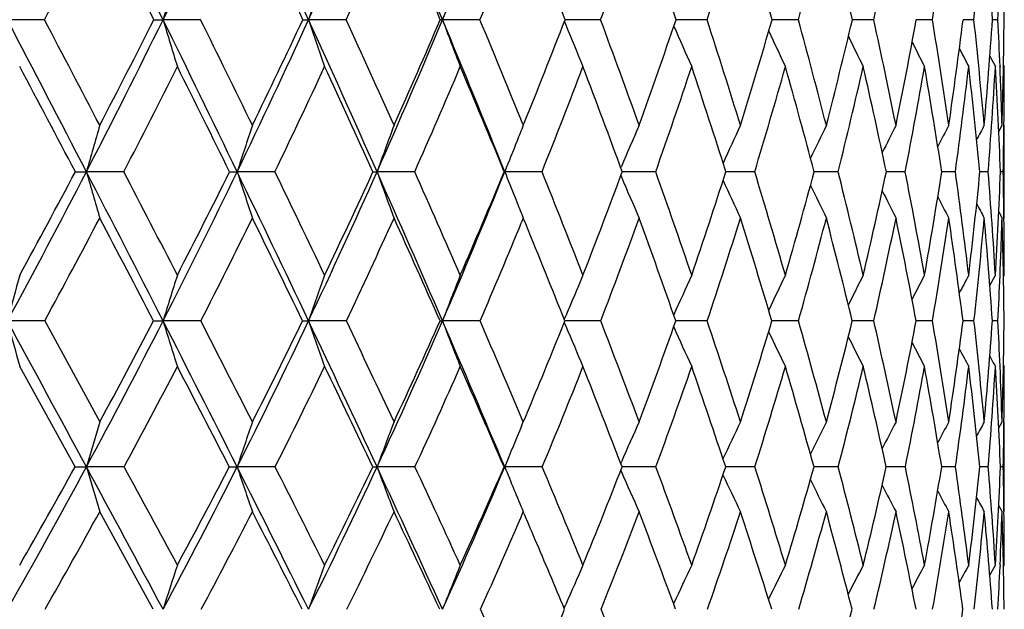
# Model space of a CAD drawing. Units: inches. Extents: x 0 to 11, y 0 to 8.5.
# Drawn here: x 3.3 to 3.5, y 5.5 to 5.6 of the extents above; entities that cross this region are included whole.
import ezdxf

# ---------------------------------------------------------------- set-up
doc = ezdxf.new("R2010")
doc.units = ezdxf.units.IN
doc.header["$LTSCALE"] = 0.605
doc.header["$MEASUREMENT"] = 0
doc.layers.get('0').update_dxf_attribs({"linetype": 'CONTINUOUS'})

msp = doc.modelspace()

# ---------------------------------------------------------------- linework, layer by layer
at = {"color": 7, "linetype": 'CONTINUOUS'}
for p, q in [((3.2977292965, 5.6308754704), (3.2899703907, 5.6308735063)), ((3.3206488103, 5.6308754704), (3.3225814185, 5.6308735063)), ((3.330440054, 5.6308754704), (3.3225814185, 5.6308735063)), ((3.3609398083, 5.6308754704), (3.3530526122, 5.6308735063)), ((3.3889523489, 5.6308754704), (3.3811080199, 5.6308735063)), ((3.4073530143, 5.6308735395), (3.4067929338, 5.6308735179)), ((3.41422399, 5.6308754704), (3.4073530144, 5.63087354)), ((3.4306577184, 5.6308736182), (3.4300266893, 5.6308735591)), ((3.4365258677, 5.6308754704), (3.4306577184, 5.6308736186)), ((3.4507955023, 5.6308737427), (3.4501475781, 5.6308736433)), ((3.4556560126, 5.6308754704), (3.4507955023, 5.6308737427)), ((3.467568861, 5.6308739127), (3.4669733781, 5.6308737821)), ((3.4714411793, 5.6308754704), (3.467568861, 5.6308739126)), ((3.4837384148, 5.6308754704), (3.480351752, 5.6308739878)), ((3.4924363535, 5.6308754704), (3.490161447, 5.6308742995)), ((3.4974562254, 5.6308754704), (3.4963135991, 5.6308747676)), ((3.4066469786, 5.6304959298), (3.4069413659, 5.6297725985)), ((3.4957739246, 5.6232355177), (3.4969285226, 5.6210492756)), ((3.4978960177, 5.6210895272), (3.4979008593, 5.6209731544)), ((3.498625897, 5.6213696633), (3.4987963545, 5.6210492756)), ((3.3979453498, 5.6089789597), (3.3980430539, 5.6087383737)), ((3.3980430539, 5.6087383737), (3.3981790576, 5.6090738705)), ((3.4976389646, 5.6074473225), (3.4983291319, 5.6087383737)), ((3.4987963545, 5.5893155654), (3.4987963545, 5.6087383737)), ((3.4184658805, 5.5998395347), (3.418577384, 5.600100759)), ((3.3042062261, 5.5990140472), (3.3065255488, 5.5990118861)), ((3.3143673518, 5.5990140472), (3.3065255488, 5.5990118861)), ((3.3460067985, 5.5990140472), (3.338102454, 5.5990118861)), ((3.3752942672, 5.5990140472), (3.3673989642, 5.5990118861)), ((3.401964526, 5.5990140472), (3.3941497657, 5.5990118861)), ((3.418464214, 5.598188145), (3.4185765592, 5.597925393)), ((3.425776045, 5.5990140472), (3.4187698125, 5.5990118942)), ((3.4465131833, 5.5990140472), (3.4404732611, 5.5990119464)), ((3.4639881422, 5.5990140472), (3.4589700304, 5.5990120542)), ((3.4780426659, 5.5990140472), (3.4740918053, 5.5990122344)), ((3.4885494743, 5.5990140472), (3.485701611, 5.5990125147)), ((3.4954134161, 5.5990140472), (3.49369435, 5.5990129481)), ((3.4985723305, 5.5990140472), (3.4979975917, 5.5990135955)), ((3.3963074298, 5.5936022529), (3.3967405588, 5.5925271663)), ((3.4976367087, 5.5906035104), (3.4983291319, 5.5893155654)), ((3.4976368252, 5.590603573), (3.4983291319, 5.5893155654)), ((3.3980430539, 5.5893155654), (3.3976859255, 5.5884433246)), ((3.398543375, 5.5880914701), (3.3980430539, 5.5893155654)), ((3.4957649644, 5.5751816625), (3.4969285226, 5.5773374222)), ((3.4986237471, 5.5770195038), (3.4987963545, 5.5773374222)), ((3.4066275322, 5.5680697987), (3.4069430114, 5.5688245128)), ((3.2977839445, 5.5677541572), (3.289970959, 5.567751455)), ((3.2977839445, 5.5677541572), (3.3093106917, 5.5465972502)), ((3.3304913531, 5.5677541572), (3.3225820778, 5.567751455)), ((3.3609872939, 5.5677541572), (3.3530533565, 5.567751455)), ((3.3889955911, 5.5677541572), (3.3811088424, 5.567751455)), ((3.4066259684, 5.5674366015), (3.406942055, 5.5666811077)), ((3.4073582622, 5.567751486), (3.4067525337, 5.5677514643)), ((3.4142625971, 5.5677541572), (3.4073582623, 5.5677514868)), ((3.43655949, 5.5677541572), (3.4299912291, 5.5677515009)), ((3.4556843457, 5.5677541572), (3.4501173686, 5.5677516047)), ((3.4675800856, 5.5677519772), (3.4669487042, 5.5677517853)), ((3.4714639665, 5.5677541572), (3.4675800856, 5.5677519772)), ((3.4837554499, 5.5677541572), (3.480332804, 5.5677520691)), ((3.4924474821, 5.5677541572), (3.4901484244, 5.5677524998)), ((3.4974613468, 5.5677541572), (3.4963065986, 5.5677531569)), ((3.4986223264, 5.5585163823), (3.4987963545, 5.5581982517)), ((3.3041411262, 5.5371678317), (3.2925463545, 5.5581982517)), ((3.3976662513, 5.545693436), (3.3980430539, 5.5465972502)), ((3.4976296543, 5.5453274485), (3.4983291319, 5.5465972502)), ((3.4987292088, 5.5465930212), (3.4987275447, 5.5464355897)), ((3.4987963545, 5.5277662538), (3.4987963545, 5.5465972502)), ((3.4184400917, 5.5379076892), (3.418577729, 5.5382202207)), ((3.3144312303, 5.5371678317), (3.3065256382, 5.5371643602)), ((3.3460663578, 5.5371678317), (3.3381025562, 5.5371643602)), ((3.375348968, 5.5371678317), (3.3673990783, 5.5371643602)), ((3.3940037014, 5.5371678317), (3.3941498905, 5.5371643602)), ((3.4020138729, 5.5371678317), (3.3941498905, 5.5371643602)), ((3.4184375861, 5.5364266059), (3.4185765423, 5.536111563)), ((3.4258195911, 5.5371678317), (3.4187244308, 5.5371643998)), ((3.4465505343, 5.5371678317), (3.4404335197, 5.5371645098)), ((3.4640189598, 5.5371678317), (3.4589368215, 5.5371647025)), ((3.4780666709, 5.5371678317), (3.4740654292, 5.5371650033)), ((3.4885664494, 5.5371678317), (3.4856823001, 5.537165454)), ((3.4954232076, 5.5371678317), (3.4936822553, 5.5371661339)), ((3.4985748497, 5.5371678317), (3.4979928048, 5.537167137)), ((3.3205210841, 5.5073229117), (3.3093106917, 5.5277662538)), ((3.4976263009, 5.5290334042), (3.4983291319, 5.5277662538)), ((3.4976264237, 5.5290334722), (3.4983291319, 5.5277662538)), ((3.4987284448, 5.5279367243), (3.4987304096, 5.5277705082)), ((3.4957484055, 5.5144715408), (3.4969285226, 5.5165860029)), ((3.4979128761, 5.5165445304), (3.4979035863, 5.5163240368)), ((3.49861912, 5.5162702939), (3.4987963545, 5.5165860029)), ((3.4065972074, 5.5075584633), (3.4069424568, 5.5083562323))]:
    msp.add_line(p, q, dxfattribs=at)
for centre, radius, start, end in [((1.4873809494, 6.5726368789), 2.0337765226, 332.4151698253, 333.4399735438), ((-1.4982667751, 3.2613875492), 5.3716888412, 26.1744907426, 26.5600912191), ((1.6925088371, 6.4319064821), 1.816257264, 333.8300647719, 334.9631303004), ((-0.207759602, 4.0070076378), 3.9136075409, 24.5147907306, 25.0370659468), ((1.8616324488, 6.3108362993), 1.6391105831, 335.4909834781, 336.7293183827), ((0.5722623314, 4.4611611818), 3.0426700484, 22.6087395229, 23.2710585584), ((2.0014463407, 6.2052153925), 1.4944346595, 337.3984370058, 338.7371843592), ((1.5329218866, 6.5553544934), 1.9922867911, 332.3525956167, 333.0791815849), ((-1.6036121885, 3.1584454944), 5.5101049328, 26.6608418263, 26.9224017936), ((-0.244373256, 3.9518907847), 3.9688602892, 25.0266333192, 25.3848969376), ((1.8982166834, 6.2966927778), 1.6071314903, 335.5254345547, 336.4019470747), ((0.5644485139, 4.4271492223), 3.0626769823, 23.1432137944, 23.6008227113), ((2.0350771085, 6.1920757119), 1.4655797071, 337.4853086555, 338.4323494303), ((1.0998843553, 4.7447657587), 2.4712387766, 21.012341751, 21.5710734689), ((2.1475378848, 6.0996535397), 1.3506467219, 339.6913802761, 340.7037723255), ((1.4776664806, 4.9723133118), 2.0604409805, 18.6400634104, 19.3003116278), ((2.2381616993, 6.017104993), 1.2590670848, 342.1360095662, 343.2064037127), ((1.7545531835, 5.1434507855), 1.7642632932, 16.038106337, 16.798314428), ((2.3084897495, 5.9424364217), 1.1887222811, 344.8054524813, 345.9240250572), ((1.9615396195, 5.277081915), 1.5464481515, 13.2251473199, 14.0812589945), ((2.3593068732, 5.8737936043), 1.1383549247, 347.6786749559, 348.8330060846), ((2.3907895012, 5.8093313706), 1.107422158, 350.7266189535, 351.9018324013), ((2.4025702967, 5.7471140615), 1.096047185, 353.9121885602, 355.0914061457), ((2.3144250405, 5.5518465991), 1.1845278556, 3.8254792636, 4.9147568794), ((2.3690020752, 5.6208013424), 1.1297954099, 0.5109001687, 1.6498310724), ((4.7628460671, 5.1992986993), 1.5035355241, 162.9269105503, 163.3191733307), ((4.6584847505, 5.1892551485), 1.3781073404, 160.8768014493, 161.3096894066), ((4.5899198647, 5.1789319798), 1.2905336956, 159.0330060288, 159.5006114144), ((2.4044668364, 5.6845678467), 1.0943073955, 357.187643771, 357.7017123504), ((-3.661043482, 1.998925391), 7.8426807261, 27.3250325233, 27.5873484779), ((-3.194355717, 2.2203337561), 7.3334141168, 27.5194750726, 27.7146713251), ((1.7230803853, 6.4169259134), 1.7822126534, 332.6818012536, 333.8288362867), ((1.7194591118, 6.4369963842), 1.7926626504, 332.4820356636, 333.2769748436), ((-1.2253758787, 3.3956752062), 5.0675464495, 25.772159999, 26.1728715887), ((4.5044769915, 5.9850250899), 1.2338154195, 196.6806923833, 197.1575502774), ((-1.002142581, 3.4942417662), 4.8307841883, 25.9580466431, 26.2504296966), ((1.8890364888, 6.2983831115), 1.6090097211, 334.2363760394, 335.4896627808), ((1.8890422012, 6.315662539), 1.615164557, 334.0440922912, 334.914289556), ((3.3530927285, 6.0200437858), 0.3891702816, 269.8178717784, 269.9940938564), ((0.0025852192, 4.1030957395), 3.6823547706, 23.9687930434, 24.5124851488), ((4.4244505302, 5.993316947), 1.1310432115, 198.6901755694, 199.2163765641), ((0.1372498321, 4.1592441552), 3.5437093264, 24.1441066998, 24.5369454296), ((2.0273336904, 6.1944800325), 1.4664096466, 336.0416677441, 337.3969460968), ((2.0305572803, 6.2094857483), 1.4688637212, 335.8587327713, 336.8015575486), ((3.3811385249, 5.6895255916), 0.0586520932, 269.530156566, 269.9702003934), ((0.7435535252, 4.5326575371), 2.8570565321, 21.9152854628, 22.6057023479), ((4.3733412933, 6.001839654), 1.0593123957, 200.4992566943, 201.0676128988), ((0.8355075531, 4.5693543499), 2.7653042173, 22.0832296583, 22.5736914373), ((2.1480558024, 6.1156470852), 1.3488604758, 337.9412925839, 338.9370498465), ((1.3063860017, 4.8485026744), 2.2483523249, 19.7629933252, 20.3635721104), ((2.2447792017, 6.0317144231), 1.2511934345, 340.2413941368, 341.3149822392), ((1.6410626553, 5.0504686766), 1.8869446715, 17.209058155, 17.9140998692), ((2.3218032934, 5.9560547251), 1.1742672463, 342.796114335, 343.923474287), ((1.8869740452, 5.2035274031), 1.6258503884, 14.4319623674, 15.2389935193), ((2.3801697223, 5.8869060835), 1.1165548488, 345.5739427338, 346.7438948776), ((2.0702856127, 5.3238553996), 1.4343982172, 11.4555709843, 12.3592726893), ((2.4201289631, 5.8226020656), 1.0774191028, 348.5509602195, 349.7496314326), ((2.2066787789, 5.4216568186), 1.2940841387, 8.3121922067, 9.3040248571), ((2.4414041022, 5.7613957606), 1.0568480108, 351.6948048273, 352.9058830696), ((2.3060680762, 5.5038708597), 1.1931470406, 5.0423196729, 6.1104291543), ((2.4432020698, 5.7013719164), 1.0554684945, 354.96493876, 356.1702712327), ((2.3648916926, 5.5750596868), 1.1339390736, 2.3264381585, 2.821405243), ((2.4241583735, 5.6403576893), 1.0746360311, 358.3139269592, 359.4944351779), ((4.3400594211, 6.0099549925), 1.0075951358, 202.167566842, 202.7042325233), ((4.3197638202, 6.0179845302), 0.9712630326, 203.5754295389, 204.1219076942), ((4.3071091293, 6.0251666226), 0.9449413011, 204.8210843548, 205.319400828), ((4.2997324023, 6.0314400702), 0.9263502233, 205.8601314303, 206.2966675668), ((4.2953830594, 6.0364238595), 0.9132284435, 206.69433766, 207.0547639219), ((4.2933052242, 6.0402144072), 0.9049002782, 207.3265576374, 207.5948859351), ((-3.9439859926, 1.7777585143), 8.193795475, 27.7982513541, 27.9725763276), ((1.7635942608, 6.4012759677), 1.7460015375, 332.6461045847, 333.457287649), ((-1.3108759577, 3.3048787996), 5.1827864333, 26.2727739169, 26.544757064), ((1.9258097388, 6.2840515349), 1.5767802789, 334.2494846693, 335.1351970064), ((-0.0220501498, 4.0551397634), 3.7237315219, 24.4943860252, 24.8675222236), ((2.061232913, 6.1811534351), 1.4372346745, 336.1062853311, 337.0635685161), ((0.7438886679, 4.5033021852), 2.8677455914, 22.4626606946, 22.9398827966), ((2.1736570068, 6.0899048809), 1.3227672404, 338.2159712739, 339.2402250105), ((1.2497601201, 4.8017982433), 2.3108777585, 20.1808177826, 20.7639933487), ((2.2654725993, 6.0082153197), 1.2303453855, 340.5739118429, 341.6584562147), ((1.6054307125, 5.0148876067), 1.9257692548, 17.657185484, 18.34653077), ((2.3380964199, 5.9343002605), 1.1580175155, 343.1699008548, 344.3056056301), ((1.8648164984, 5.174644386), 1.6496716901, 14.9066479976, 15.700108033), ((2.3922241853, 5.8664980595), 1.1046382558, 345.986751477, 347.1618151818), ((2.0573845301, 5.2991275303), 1.4480995912, 11.951855804, 12.84453267), ((2.4279719112, 5.803142098), 1.0697274657, 348.9992127666, 350.1991821693), ((2.2005318791, 5.3995098797), 1.3005628628, 8.8239162804, 9.8076558135), ((2.4449379335, 5.7424628114), 1.0534242241, 352.1735003173, 353.3816050236), ((2.3051370681, 5.4832649336), 1.1941802745, 5.5622793792, 6.6255347407), ((2.4421985441, 5.682501092), 1.0565186478, 355.4677112582, 356.6655410807), ((2.3783030707, 5.5557331729), 1.1205307202, 2.2136193233, 3.3416839509), ((2.38622958, 5.5759347252), 1.112583252, 1.6895661785, 2.3200215352), ((2.4109522541, 5.6210390415), 1.0878441005, 359.352386524, 0.0005390198), ((4.8389798887, 5.1654613908), 1.5926023784, 163.8391425923, 164.2031284388), ((4.7097709185, 5.1553079143), 1.4416475266, 161.6680152586, 162.0747695238), ((4.6255610094, 5.1446728667), 1.3376829506, 159.7011142722, 160.1446758417), ((4.5622034415, 5.1371257427), 1.256060461, 157.9466545311, 158.1052304822), ((4.5324771441, 5.1240069482), 1.2113785568, 156.4125319084, 156.8575689028), ((4.508166126, 5.1145237547), 1.1737522167, 155.0987676025, 155.5237718353), ((4.4922526302, 5.1061640577), 1.1467308404, 154.0066371924, 154.3872001609), ((4.4821227306, 5.0991406708), 1.1277202925, 153.1354361883, 153.460269669), ((4.4753323384, 5.0939770028), 1.1142023113, 152.4837662902, 152.7407666087), ((4.4715838713, 5.0903664302), 1.1059889024, 152.0503526903, 152.2254051004), ((2.4310465482, 5.6208358167), 1.0677487933, 358.8289545663, 359.3511035627), ((4.5729736095, 5.1328074955), 1.2676640677, 158.1056578503, 158.4220620201), ((1.7652485848, 6.3952124687), 1.7347824208, 331.5114849987, 332.6798014325), ((1.7635798819, 6.4137437848), 1.7427891662, 331.3195609948, 332.1287617936), ((-3.2197227731, 2.2271323273), 7.3458484138, 27.049678086, 27.3237845349), ((4.526774097, 5.9442643623), 1.2681505398, 195.7981281133, 196.2539287441), ((-2.8542173346, 2.39735699), 6.9499672621, 27.2293385519, 27.4304950871), ((1.926738504, 6.2802517309), 1.5671745039, 332.9582239702, 334.2342370345), ((1.9277548273, 6.2965691702), 1.5719990738, 332.7723670589, 333.6573998807), ((3.3380706902, 6.1605804495), 0.5615685644, 269.8410118344, 270.0032408015), ((-0.9230207512, 3.5418422601), 4.7317140489, 25.350557699, 25.7701527245), ((4.4304999647, 5.9524078634), 1.1481380744, 197.926649826, 198.4359566752), ((-0.7468599923, 3.618295512), 4.546955518, 25.5213216378, 25.8243848431), ((2.0624040146, 6.1789603876), 1.4280588514, 334.6593094288, 336.0393168395), ((2.0659035686, 6.1934065722), 1.4300316062, 334.4811470548, 335.4397481912), ((3.3673919034, 5.7619777243), 0.1629658384, 269.7049175567, 270.0024824698), ((0.2336980102, 4.2060289814), 3.4293560681, 23.3956481453, 23.9659535434), ((4.3695631366, 5.9609376042), 1.0655154873, 199.8568884591, 200.4122276237), ((0.3411463147, 4.2503975802), 3.3203644638, 23.5554753003, 23.9641646403), ((2.1760300018, 6.0888249073), 1.3129099569, 336.6164501437, 338.094654542), ((2.1819222859, 6.101682065), 1.3122272137, 336.4478420797, 337.4763486564), ((4.3332111513, 5.970426955), 1.0098442649, 201.5796565791, 201.9100980002), ((1.0051405834, 4.63791235), 2.5823403115, 21.3330287762, 21.8502766233), ((2.2782621566, 6.019451098), 1.2155348578, 338.6712030075, 339.764081942), ((4.3062969528, 5.9776398429), 0.9655208753, 203.1583837294, 203.7152506496), ((1.4499148962, 4.8998192286), 2.0959247776, 18.8598890185, 19.4872622208), ((2.3563829239, 5.9451023582), 1.1379940148, 341.1452895834, 342.2946881201), ((1.7646821593, 5.0885074848), 1.7576042056, 16.1482040086, 16.8852537938), ((2.417021165, 5.8771649524), 1.0784370194, 343.8579063981, 345.0532983757), ((1.994423454, 5.2309374007), 1.5149590063, 13.2177850765, 14.0613940795), ((2.4603433912, 5.8141748594), 1.036330419, 346.7891826238, 348.0172047024), ((2.164203146, 5.3426552272), 1.3386164979, 10.0971046132, 11.0409355294), ((2.4860195379, 5.7545743361), 1.0117132614, 349.9105801042, 351.1551551288), ((2.2890392034, 5.4334702472), 1.2108796966, 6.8235511999, 7.8577244681), ((2.4932323477, 5.6966260372), 1.0052126821, 353.1846477848, 354.4274657664), ((2.3784345146, 5.5100505768), 1.1205161157, 3.4426751867, 4.5537959658), ((2.4806239006, 5.638326056), 1.0181329471, 356.565787868, 357.7871531885), ((2.4282572931, 5.5770374468), 1.0705406346, 0.657412345, 1.1762794089), ((4.2915025898, 5.9853491214), 0.9358936803, 204.5025722657, 205.0343060004), ((4.282826312, 5.9922136192), 0.9148068839, 205.6546905911, 206.1305985658), ((4.278091938, 5.9980336302), 0.9001259807, 206.5989191002, 207.0049595154), ((4.2755245497, 6.0024900019), 0.890066389, 207.3378438631, 207.6588680612), ((4.326424042, 5.967699183), 1.0025295113, 201.9764464972, 202.1745138905), ((4.2744428765, 6.0056046985), 0.8839995151, 207.87514105, 208.0937444131), ((1.7996011825, 6.3825457467), 1.7054140033, 331.4602970194, 332.2817071077), ((-3.4347155915, 2.0456024648), 7.6183851994, 27.5370828134, 27.7201105454), ((1.9582118823, 6.2683242036), 1.5407625826, 332.9549803917, 333.8516726038), ((-0.9829492929, 3.4661321618), 4.81735682, 25.8655220028, 26.1508612354), ((2.0916958765, 6.1675619729), 1.4038768173, 334.706770346, 335.6762223576), ((0.2211196718, 4.1653163639), 3.456765784, 23.9355064, 24.3271084727), ((2.2041272656, 6.0776192266), 1.2899129187, 336.7171281215, 337.7138979029), ((0.9402172306, 4.583832057), 2.6555422115, 21.7474722432, 22.2206776789), ((2.2961989087, 5.9972779082), 1.1977299628, 338.9848464337, 340.0857769628), ((1.4091875272, 4.859808363), 2.1412236128, 19.3068207894, 19.9193089284), ((2.3707457415, 5.9243159162), 1.1238750974, 341.5026364437, 342.6579117866), ((1.7401260156, 5.0571958867), 1.7845847509, 16.6242292208, 17.3480600111), ((2.427871687, 5.8574834488), 1.0678679337, 344.2574288055, 345.4559311554), ((1.9802681933, 5.2048346837), 1.530336936, 13.7183945445, 14.550863602), ((2.4676421816, 5.795300286), 1.0292887917, 347.2280413253, 348.4558277303), ((2.1572315581, 5.3197481397), 1.3461444242, 10.6164955132, 11.5516658194), ((2.4896328004, 5.736174891), 1.0082883446, 350.3844534311, 351.624956704), ((2.2873555017, 5.412505212), 1.2127709739, 7.3547145186, 8.3830515976), ((2.492926503, 5.6783195742), 1.0056176704, 353.6876954459, 354.9222894071), ((2.3808823007, 5.490193375), 1.118117703, 3.9776466125, 5.0860016657), ((2.4685298398, 5.6199091336), 1.0302536331, 357.6295908346, 358.2983412991), ((2.4445202787, 5.5578808517), 1.0542775917, 0.5365825938, 1.7086044583), ((2.4503412888, 5.577301199), 1.0484550664, 0.0019795218, 0.65684683), ((4.9333823674, 5.1313664211), 1.7003625951, 164.794611113, 165.1290767211), ((4.7723393592, 5.1211500561), 1.5169868109, 162.4991828318, 162.8784187208), ((4.6685890444, 5.1102353328), 1.3928227268, 160.4053482236, 160.823381773), ((4.6006393702, 5.0990167374), 1.3065094503, 158.5243487503, 158.9754021148), ((4.5546953384, 5.0884386354), 1.2442290831, 156.8628711907, 157.2885010072), ((4.5254555448, 5.077888188), 1.2009262765, 155.4248330466, 155.8604358937), ((4.505874564, 5.0685787374), 1.1694034966, 154.2109970222, 154.6082833547), ((4.4933490917, 5.0604977926), 1.147129456, 153.2209977898, 153.5691334578), ((4.484919331, 5.0542586056), 1.1310542511, 152.4533837321, 152.7410583974), ((4.4801985983, 5.0494858474), 1.120921394, 151.9067051726, 152.1210441502), ((2.4891724475, 5.6190799325), 1.0095943937, 357.0859401292, 357.6281562015), ((-9.1603472522, -1.1905182931), 14.1663203955, 28.3532854825, 28.4939522656), ((4.5576090042, 5.9043632763), 1.3115691868, 194.8712684724, 195.3034992782), ((1.9699146188, 6.2583150321), 1.5187453073, 331.6515107057, 332.9547865762), ((1.9711323149, 6.274010845), 1.5231060062, 331.4721636426, 332.374200611), ((3.3225768986, 6.2934905734), 0.7257391184, 269.8436453997, 270.0004088911), ((-2.7575233374, 2.4633581385), 6.826781066, 26.7601764353, 27.0480454277), ((4.4410494767, 5.9123068726), 1.1703366004, 197.1219885745, 197.6120224733), ((-2.4776853683, 2.5907247286), 6.5266853031, 26.9292749253, 27.1377869414), ((2.1022061938, 6.1602110479), 1.3840617737, 333.2461688536, 334.6555808404), ((2.1054971799, 6.1742727773), 1.3860565967, 333.0733248487, 334.0500561275), ((3.3530587731, 5.8577018588), 0.2899504038, 269.7526329475, 269.9989296451), ((-0.6083225485, 3.6911599672), 4.3833884921, 24.9063531662, 25.3479510565), ((4.3681589423, 5.920793468), 1.0747455575, 199.1770850425, 199.717191495), ((-0.4706657679, 3.7498026883), 4.2410508992, 25.0663366401, 25.3822900655), ((2.2140903191, 6.0724670829), 1.2714834246, 335.1018548027, 336.6123399399), ((2.2194374734, 6.0850967461), 1.2712088324, 334.9371519222, 335.9854261241), ((3.3811253967, 5.6162873957), 0.0485359435, 269.3950822463, 269.9804579842), ((0.472898317, 4.3097394312), 3.1686405149, 22.7907292306, 23.3919837978), ((4.3223049684, 5.9295163351), 1.0083273159, 201.0251204343, 201.6078253546), ((0.5587352938, 4.3449189615), 3.0831314059, 22.9395060256, 23.3671209132), ((2.3125374025, 6.0058782284), 1.1786695136, 337.2784120655, 338.1788406066), ((1.1838418107, 4.7073780216), 2.3906116329, 20.5514236561, 21.0939266002), ((2.3940360535, 5.9319920645), 1.098123072, 339.454092778, 340.6285351981), ((1.6004847348, 4.9509410196), 1.9369122214, 17.9103655633, 18.5693206982), ((2.4566261539, 5.86543105), 1.0371296026, 342.0962175218, 343.3203710368), ((1.8936392452, 5.1255492298), 1.6234315797, 15.0319003957, 15.8064766942), ((2.5030478648, 5.8038545539), 0.9923957359, 344.9757082729, 346.2368084752), ((2.106051995, 5.2568749175), 1.4003555811, 11.9402759669, 12.826542443), ((2.5329316946, 5.7459019718), 0.9640052718, 348.0682430176, 349.3505495612), ((2.2615152426, 5.3597202572), 1.2398182237, 8.6691957195, 9.6595747968), ((2.5454521839, 5.6900266778), 0.952576432, 351.3400400223, 352.6251782812), ((2.3742831474, 5.4434252438), 1.12505518, 5.2616418013, 6.3446677742), ((2.5392776006, 5.6344116614), 0.959347623, 354.7480477498, 356.0157576932), ((2.4411956966, 5.513745546), 1.0576455237, 2.4129915151, 2.927078933), ((2.5124488617, 5.5768680583), 0.9863448834, 358.2413231392, 359.4705751449), ((4.2931479412, 5.9378935702), 0.9608119301, 202.7277548159, 203.2773084264), ((4.2759105071, 5.9461400865), 0.9276145158, 204.1594171673, 204.7219122155), ((4.2656707246, 5.9535568563), 0.9037909431, 205.4282375168, 205.9409595464), ((4.2601418674, 5.9600489708), 0.8871284626, 206.4859140645, 206.9349859889), ((4.2572738159, 5.9652758588), 0.8755720748, 207.3347753885, 207.7055353425), ((4.256178298, 5.9692329432), 0.8682880679, 207.9781119694, 208.2542603476), ((4.2557541072, 5.9716277586), 0.8641413224, 208.4206159482, 208.5827901836), ((1.9980451042, 6.2478465152), 1.4959734704, 331.6366768597, 332.5481515393), ((-2.9606429293, 2.2922350939), 7.0839950734, 27.2623388679, 27.4538550049), ((2.1285144695, 6.1500277907), 1.3630957157, 333.281406145, 334.2668426042), ((-0.6644405592, 3.6199711698), 4.4636414935, 25.4367234422, 25.7360232237), ((2.2389939957, 6.0624790953), 1.2519003741, 335.189964442, 336.2458942121), ((0.4616208546, 4.2714697913), 3.1938786278, 23.3463718524, 23.7579264018), ((2.3315241452, 5.9835750624), 1.159839503, 337.3632702423, 338.4843783236), ((1.1297299101, 4.6588205679), 2.4517319873, 20.9931187923, 21.520469545), ((2.40727445, 5.9119600745), 1.0853125953, 339.7979885168, 340.9766260711), ((1.5689909195, 4.9151945443), 1.9720933589, 18.3841989983, 19.0292830416), ((2.4667705466, 5.8463764037), 1.027413629, 342.4848351708, 343.7106121182), ((1.8754890568, 5.0970284782), 1.6434817069, 15.5339369157, 16.296337708), ((2.5100217169, 5.7855424405), 0.985799516, 345.4069214205, 346.6664770206), ((2.0964998707, 5.2326461698), 1.4108231401, 12.465212004, 13.3414251561), ((2.5365778597, 5.7280584805), 0.9606458356, 348.5384230174, 349.8154824783), ((2.2579293491, 5.3380872623), 1.2437890925, 9.2103642556, 10.1932096134), ((2.5455275698, 5.6723238813), 0.9526749111, 351.8439267905, 353.1197321202), ((2.3751211456, 5.4233278795), 1.12433931, 5.8111861575, 6.8895183603), ((2.5354360828, 5.6164508523), 0.9632554579, 355.278794337, 356.5329385095), ((2.4577106756, 5.4950631845), 1.0411338867, 2.3177390295, 3.4765880122), ((2.4670569521, 5.5148475974), 1.0317608004, 1.7634012891, 2.4123107737), ((2.4953983701, 5.558185929), 1.0033979845, 359.3380078221, 0.0007036488), ((2.3232223884, 6.0014159296), 1.1670901826, 337.0639723993, 337.2778660155), ((4.8438600061, 5.0883951527), 1.6014964129, 163.3748661678, 163.7267434794), ((4.7159565878, 5.0772786665), 1.4525758444, 161.1498576991, 161.5425610732), ((4.632901159, 5.0656349344), 1.3504945449, 159.1367991174, 159.5644731971), ((4.5417590349, 5.0429635573), 1.227524103, 155.7773135969, 156.2053519222), ((4.5182853796, 5.0325285272), 1.1913697313, 154.4375983932, 154.848982856), ((4.5030256251, 5.023343024), 1.1655599016, 153.3249773691, 153.6932706886), ((4.493423381, 5.015620679), 1.14754707, 152.4381602836, 152.7525360932), ((4.487042767, 5.0099131477), 1.1348031208, 151.7752468424, 152.0240683746), ((4.4835659907, 5.0059279751), 1.1271120381, 151.3345586443, 151.5041819345), ((2.5194294099, 5.5579353064), 0.979365652, 358.7849503986, 359.3272172468), ((4.5792811255, 5.0535565066), 1.2800049219, 157.3885056895, 157.8014606796), ((2.013858366, 6.2346929171), 1.4688549159, 330.317194753, 331.6485189691), ((2.013816012, 6.2505155159), 1.4743825213, 330.146255678, 331.0642792232), ((3.3066130754, 6.416169092), 0.8790047362, 269.8388718101, 269.9943006162), ((-8.2646364655, -0.7069514725), 13.1484134009, 28.2048339388, 28.3525139605), ((4.4562968174, 5.8727781216), 1.197752212, 196.2723206704, 196.7412155117), ((-6.9956107581, -0.0557883963), 11.729370195, 28.3644768269, 28.4787940015), ((2.1424032106, 6.1400309091), 1.3390836422, 331.8035461034, 333.2429519695), ((2.1447396844, 6.1540592809), 1.3419135637, 331.6375283659, 332.6315865423), ((3.3381716632, 5.9626800865), 0.4255157319, 269.7683734369, 269.9906947264), ((-2.2985073227, 2.6950288571), 6.3126147629, 26.4555380207, 26.7585121999), ((4.3688105119, 5.8811627636), 1.0865973457, 198.456413207, 198.9796469452), ((-1.9459342298, 2.8604932099), 5.9304179659, 26.6075016624, 26.8301201703), ((2.2521720053, 6.0548753044), 1.2295348901, 333.5551514622, 335.0983189054), ((2.2567914138, 6.0673517305), 1.2298536521, 333.3954368849, 334.4629211604), ((3.3674495014, 5.6676522165), 0.130487866, 269.5814767592, 269.9778597488), ((-0.2970608495, 3.8358921957), 4.040122961, 24.4379103308, 24.9036853571), ((4.3142559115, 5.8899450824), 1.0104415374, 200.4344300508, 201.0041889457), ((-0.1271792993, 3.9101174898), 3.8619939251, 24.5803336638, 24.9165632199), ((2.3451450213, 5.9777875454), 1.1377873295, 335.5754678392, 337.2156841973), ((2.3520295221, 5.9889261556), 1.1356917598, 335.4236633679, 336.5603742554), ((4.2804478575, 5.898807662), 0.9572408077, 202.1973289117, 202.8062121822), ((0.8119622263, 4.4517577739), 2.8082881842, 22.2824916526, 22.7370413638), ((2.4316396907, 5.9176112227), 1.0578626647, 337.722669801, 338.9222790334), ((4.2595462163, 5.9072232), 0.9192137073, 203.8113956435, 204.3812265027), ((1.3834135579, 4.7818724428), 2.1775889256, 19.7184087915, 20.2947303129), ((2.4961719053, 5.8523529723), 0.9954766234, 340.2879854522, 341.5415224354), ((1.7639461961, 5.0034537669), 1.7652218166, 16.8992666388, 17.5987787919), ((2.5456762807, 5.7920893218), 0.9481726152, 343.10837039, 344.4038219713), ((2.0307628694, 5.1620693138), 1.4815268876, 13.8447238319, 14.6659898124), ((2.5797691497, 5.7356542317), 0.916058808, 346.1640879305, 347.486226698), ((2.2228777727, 5.2812907004), 1.2810044014, 10.5842020862, 11.5221804292), ((2.5976431767, 5.6816958222), 0.8997235651, 349.4256251843, 350.7561864116), ((2.3620866353, 5.3747821636), 1.1381238408, 7.1573325986, 8.2028624512), ((2.5980227955, 5.6285949173), 0.9003138867, 352.8532592879, 354.1715531824), ((2.4614931986, 5.4512022393), 1.0374976369, 3.6132110124, 4.7528967181), ((2.5790543003, 5.5743688245), 0.9196912212, 356.3978194651, 357.6817854798), ((2.5173793412, 5.5162250215), 0.9814189866, 0.6837518734, 1.2227455766), ((4.2476329773, 5.9152263507), 0.8925827559, 205.1796759437, 205.7273212361), ((4.2411920291, 5.9223748201), 0.8738450041, 206.3549342862, 206.8449269006), ((4.2381650085, 5.9284571442), 0.8609775007, 207.3174743552, 207.7355080503), ((4.2369652375, 5.9331977683), 0.8523905624, 208.0704964619, 208.4010642593), ((4.2367575243, 5.9365058293), 0.8472716485, 208.6182007138, 208.8434820046), ((2.0449846834, 6.2223547404), 1.4425579437, 330.2860990582, 331.2167280707), ((2.1714226986, 6.1282855746), 1.3149926955, 331.821659273, 332.8274847686), ((-2.4840788827, 2.5371409805), 6.5481849738, 26.9741577708, 27.1750492521), ((2.279562814, 6.043583956), 1.2071464313, 333.6253649067, 334.7034553322), ((-0.3416486062, 3.7728195807), 4.1064894426, 24.9850047805, 25.3000944323), ((2.3712390035, 5.9668721559), 1.1167544722, 335.7006336446, 336.8463493049), ((0.6334590233, 4.3454224491), 3.0068025766, 23.0364614524, 23.155190532), ((2.4474773646, 5.8970217749), 1.0424232489, 338.0474022855, 339.2538612061), ((1.3250603677, 4.7331054807), 2.2427521701, 20.1945325687, 20.7520155875), ((2.5087063626, 5.832990163), 0.9833922391, 340.660365096, 341.917951671), ((1.7306874011, 4.9682812544), 1.8019044132, 17.4066223658, 18.0891539489), ((2.5548750506, 5.7737032262), 0.9394089883, 343.5271124092, 344.8231243846), ((2.0122102616, 5.134400524), 1.5017436594, 14.3784910056, 15.1851663675), ((2.5855059365, 5.717963956), 0.9106861836, 346.6264230679, 347.9449747441), ((2.2137298698, 5.2579565082), 1.2908907206, 11.1380680064, 12.0643727217), ((2.5996932094, 5.6643718383), 0.8979274478, 349.9270694538, 351.24936598), ((2.3594152107, 5.3539703584), 1.1410665099, 7.7235823948, 8.7608210561), ((2.5960450651, 5.6112395965), 0.9024215397, 353.3875413021, 354.6925947585), ((2.4635927315, 5.4317936291), 1.03546221, 4.1830168254, 5.3181371283), ((2.5636475736, 5.5567980321), 0.935132322, 357.5328924059, 358.2209301829), ((2.5352740978, 5.4977006097), 0.9635242299, 0.5721978141, 1.7881378934), ((2.5431956493, 5.5165441357), 0.9556007061, 0.0025102645, 0.6731248289), ((0.7255414037, 4.3844836537), 2.9067779065, 22.7234214557, 23.0381778335), ((4.774215915, 5.0443140134), 1.5236851094, 161.9435537199, 162.3096983912), ((4.6722863865, 5.0322801898), 1.4021553428, 159.7937257247, 160.196717654), ((4.6058775973, 5.0199113378), 1.318190703, 157.8653117315, 158.2994912389), ((4.5612638693, 5.0082038031), 1.2580184381, 156.1644152975, 156.573543641), ((4.533206176, 4.9965332618), 1.2166424665, 154.6942170718, 155.1158695034), ((4.514550775, 4.9862387262), 1.1867112525, 153.4547107722, 153.8391582217), ((4.5027741665, 4.9773004418), 1.1657636943, 152.4448099586, 152.7816756774), ((4.4949245276, 4.9703722171), 1.1507340873, 151.6624261592, 151.9408638981), ((4.4906139205, 4.9650851803), 1.1413578072, 151.1055790139, 151.3131897823), ((2.5878124987, 5.5557841791), 0.9109461513, 356.9504921337, 357.5172986328), ((0.1879479408, 4.0539268999), 3.5156029514, 24.0627509311, 24.4194161005), ((2.4661115552, 5.9032989674), 1.02053715, 336.461306539, 337.1694238495), ((1.0507669617, 4.5492741132), 2.5503394929, 21.5819112863, 22.0648262547), ((2.6284575661, 5.7232773232), 0.8658206901, 344.1887606751, 345.5567098747), ((2.6573330367, 5.6207127332), 0.8404807645, 350.8712862235, 352.2465457109)]:
    msp.add_arc(centre, radius, start, end, dxfattribs=at)

doc.saveas('drawing.dxf')
